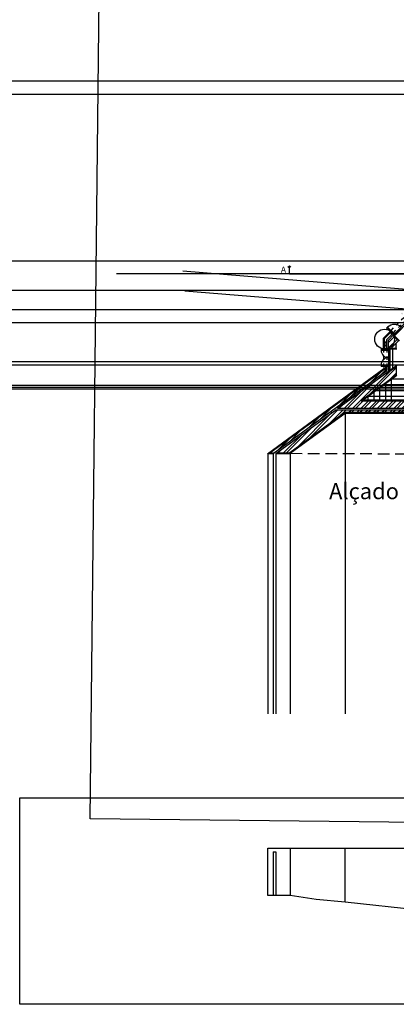
# Model space of a CAD drawing. Units: metres. Extents: x 25.1 to 112.7, y 3.5 to 46.9.
# Drawn here: x 25.1 to 35.4, y 3.5 to 30.3 of the extents above; entities that cross this region are included whole.
import ezdxf

# ---------------------------------------------------------------- set-up
doc = ezdxf.new("R2010")
doc.units = ezdxf.units.M
doc.linetypes.add('HIDDEN', pattern=[9.525, 6.35, -3.175])
for name, color, linetype in [('GeomAux', 150, 'Continuous'), ('HatchChao', 74, 'Continuous'), ('HatchIntParedes', 40, 'Continuous'), ('HatchJanela', 130, 'Continuous'), ('HatchParedes', 220, 'Continuous'), ('Imagem', 7, 'Continuous'), ('IntParedes', 30, 'Continuous'), ('Invisibilidades', 8, 'HIDDEN'), ('Janela', 130, 'Continuous'), ('LinhaCorte', 19, 'Continuous'), ('LinhAux', 129, 'Continuous'), ('LinhAux2', 170, 'Continuous'), ('Paredes', 51, 'Continuous'), ('Vistas', 1, 'Continuous')]:
    doc.layers.add(name, color=color, linetype=linetype)
doc.styles.get("Standard").update_dxf_attribs({"font": 'arial.ttf'})
picture_1 = doc.add_image_def('image1.jpg', size_in_pixel=(564, 446))
picture_2 = doc.add_image_def('image2.jpeg', size_in_pixel=(1000, 202))

msp = doc.modelspace()

# ---------------------------------------------------------------- hatches: boundary and pattern name
at = {"layer": 'HatchIntParedes', "linetype": 'Continuous'}
h = msp.add_hatch(dxfattribs=at)
h.set_pattern_fill('AR-SAND', color=256, scale=0.0001)
h.paths.add_polyline_path([(35.467, 21.521), (35.302, 21.682), (35.288, 21.667), (35.439, 21.521), (35.374, 21.455), (35.375, 21.318), (35.165, 21.318), (35.165, 21.298), (35.395, 21.298), (35.394, 21.447)])
h.paths.add_polyline_path([(35.125, 21.318), (35.055, 21.318), (35.055, 21.585), (35.209, 21.744), (35.26, 21.695), (35.273, 21.709), (35.209, 21.772), (35.035, 21.593), (35.035, 21.298), (35.125, 21.298)])
h = msp.add_hatch(dxfattribs=at)
h.set_pattern_fill('AR-SAND', color=256, scale=0.0001)
h.paths.add_polyline_path([(33.987, 19.544), (37.694, 19.544), (37.694, 19.564), (33.981, 19.564), (32.481, 18.468), (32.125, 18.468), (32.097, 18.448), (32.487, 18.448)])
h.paths.add_polyline_path([(35.104, 20.782), (35.103, 20.694), (35.123, 20.709), (35.124, 20.821), (31.877, 18.448), (32.03, 18.448), (32.057, 18.468), (31.938, 18.468)])
h.paths.add_polyline_path([(35.394, 20.858), (35.102, 20.644), (35.101, 20.619), (35.374, 20.818), (35.374, 20.583), (34.419, 19.884), (37.734, 19.884), (37.734, 20.309), (37.904, 20.309), (37.903, 19.564), (37.734, 19.564), (37.734, 19.544), (37.923, 19.544), (37.924, 20.329), (37.714, 20.329), (37.714, 19.904), (34.48, 19.904), (35.394, 20.573)])
at = {"layer": 'HatchJanela', "linetype": 'Continuous'}
h = msp.add_hatch(color=256, dxfattribs=at)
h.dxf.hatch_style = 1
h.paths.add_polyline_path([(36.662, 22.247), (36.622, 22.247), (36.622, 22.207), (36.662, 22.207)])
h.paths.add_polyline_path([(36.622, 22.247), (36.582, 22.247), (36.582, 22.207), (36.622, 22.207)])
h.paths.add_polyline_path([(37.141, 22.247), (37.101, 22.247), (37.101, 22.207), (37.141, 22.207)])
h.paths.add_polyline_path([(37.141, 22.726), (37.101, 22.726), (37.101, 22.681), (37.141, 22.681)])
h.paths.add_polyline_path([(36.143, 22.726), (36.103, 22.726), (36.103, 22.681), (36.143, 22.681)])
h.paths.add_polyline_path([(36.143, 22.247), (36.103, 22.247), (36.103, 22.207), (36.143, 22.207)])
h.paths.add_polyline_path([(35.535, 22.291), (35.507, 22.262), (35.536, 22.233), (35.564, 22.262)])
h.paths.add_polyline_path([(35.568, 21.896), (35.539, 21.924), (35.511, 21.896), (35.54, 21.868)])
h.paths.add_polyline_path([(35.511, 21.896), (35.483, 21.867), (35.512, 21.839), (35.54, 21.868)])
h.paths.add_polyline_path([(35.174, 21.862), (35.144, 21.891), (35.117, 21.863), (35.146, 21.834)])
h.paths.add_polyline_path([(35.33, 21.71), (35.302, 21.682), (35.331, 21.654), (35.359, 21.682)])
h.paths.add_polyline_path([(35.006, 21.298), (34.966, 21.298), (34.966, 21.258), (35.006, 21.258)])
h.paths.add_polyline_path([(35.205, 21.298), (35.165, 21.298), (35.165, 21.258), (35.205, 21.258)])
h.paths.add_polyline_path([(35.205, 21.1), (35.165, 21.1), (35.165, 21.06), (35.205, 21.06)])
h.paths.add_polyline_path([(35.205, 21.06), (35.165, 21.06), (35.165, 21.02), (35.205, 21.02)])
h.paths.add_polyline_path([(35.205, 20.861), (35.165, 20.861), (35.165, 20.821), (35.205, 20.821)])
h.paths.add_polyline_path([(35.006, 20.861), (34.966, 20.861), (34.966, 20.821), (35.006, 20.821)])
at = {"layer": 'HatchParedes', "linetype": 'HIDDEN'}
h = msp.add_hatch(dxfattribs=at)
h.set_pattern_fill('STEEL', color=256, scale=0.05)
h.set_pattern_definition([(45, (0, 0), (-0.1122532, 0.1122532), []), (45, (0, 0.07938), (-0.1122532, 0.1122532), [])])
h.paths.add_polyline_path([(35.374, 20.583), (35.374, 20.818), (35.101, 20.619), (35.102, 20.644), (33.776, 19.674), (37.734, 19.674), (37.734, 19.564), (37.903, 19.564), (37.904, 20.309), (37.734, 20.309), (37.734, 19.884), (34.419, 19.884)])
h.paths.add_polyline_path([(35.103, 20.694), (35.104, 20.782), (31.938, 18.468), (32.057, 18.468)])
h.paths.add_polyline_path([(33.981, 19.564), (37.694, 19.564), (37.694, 19.634), (33.721, 19.634), (32.125, 18.468), (32.481, 18.468)])
h.paths.add_polyline_path([(35.374, 21.455), (35.439, 21.521), (35.288, 21.667), (35.165, 21.54), (35.165, 21.318), (35.375, 21.318)])
h.paths.add_polyline_path([(35.125, 21.557), (35.26, 21.695), (35.209, 21.744), (35.055, 21.585), (35.055, 21.318), (35.125, 21.318)])
h.paths.add_polyline_path([(35.845, 22.287), (36.083, 22.287), (36.083, 22.357), (35.817, 22.357), (35.658, 22.202), (35.706, 22.152)])
h.paths.add_polyline_path([(36.083, 22.247), (35.861, 22.247), (35.734, 22.124), (35.881, 21.973), (35.947, 22.037), (36.083, 22.037)])

# ---------------------------------------------------------------- linework, layer by layer
at = {"layer": 'GeomAux'}
msp.add_line((53.894, 23.34), (27.762, 23.34), dxfattribs=at)
msp.add_circle((35.06, 21.567), 0.269, dxfattribs=at)
at = {"layer": 'HatchChao', "linetype": 'Continuous'}
for p, q in [((35.243, 20.462), (35.243, 19.904)), ((40.379, 20.479), (35.266, 20.479)), ((34.766, 20.114), (34.766, 19.904)), ((37.714, 20.161), (34.831, 20.161)), ((34.925, 20.23), (34.925, 19.904)), ((37.714, 20.32), (35.049, 20.32)), ((35.084, 20.346), (35.084, 19.904)), ((34.608, 19.998), (34.608, 19.904)), ((37.714, 20.003), (34.614, 20.003))]:
    msp.add_line(p, q, dxfattribs=at)
at = {"layer": 'IntParedes', "linetype": 'HIDDEN'}
for p, q in [((35.055, 21.585), (35.209, 21.744)), ((35.209, 21.744), (35.26, 21.695)), ((35.055, 21.318), (35.055, 21.585)), ((35.288, 21.667), (35.439, 21.521)), ((35.374, 21.455), (35.439, 21.521)), ((35.375, 21.318), (35.374, 21.455)), ((35.374, 20.818), (35.374, 20.583))]:
    msp.add_line(p, q, dxfattribs=at)
at = {"layer": 'IntParedes'}
for p, q in [((35.054, 21.318), (35.125, 21.318)), ((35.165, 21.318), (35.375, 21.318)), ((31.938, 18.468), (35.104, 20.782)), ((35.101, 20.619), (35.374, 20.818)), ((35.103, 20.694), (35.104, 20.782)), ((35.374, 20.583), (34.419, 19.884)), ((35.101, 20.619), (35.102, 20.644)), ((34.419, 19.884), (37.734, 19.884)), ((33.981, 19.564), (32.481, 18.468)), ((37.694, 19.564), (33.981, 19.564)), ((31.938, 18.468), (32.057, 18.468)), ((32.125, 18.468), (32.481, 18.468))]:
    msp.add_line(p, q, dxfattribs=at)
at = {"layer": 'Invisibilidades', "linetype": 'HIDDEN', "ltscale": 0.01}
for p, q in [((35.237, 21.801), (35.599, 22.172)), ((35.301, 21.738), (35.663, 22.109)), ((35.209, 21.772), (35.209, 21.772)), ((35.273, 21.709), (35.274, 21.71)), ((35.035, 21.298), (35.034, 20.756)), ((35.125, 21.298), (35.124, 20.821))]:
    msp.add_line(p, q, dxfattribs=at)
at = {"layer": 'Invisibilidades', "linetype": 'HIDDEN', "ltscale": 0.05}
msp.add_line((37.575, 18.427), (32.487, 18.448), dxfattribs=at)
at = {"layer": 'Janela', "linetype": 'Continuous'}
for p, q in [((35.72, 22.11), (35.302, 21.682)), ((35.748, 22.081), (35.331, 21.654)), ((35.117, 21.863), (35.144, 21.891)), ((35.117, 21.863), (35.209, 21.772)), ((35.146, 21.834), (35.174, 21.862)), ((35.16, 21.848), (35.316, 21.696)), ((35.302, 21.682), (35.209, 21.772)), ((35.498, 21.853), (35.345, 21.696)), ((35.205, 21.298), (34.966, 21.298)), ((34.966, 21.298), (34.966, 21.258)), ((35.205, 21.258), (34.966, 21.258)), ((35.006, 21.298), (35.006, 21.258)), ((35.006, 21.278), (35.165, 21.278)), ((35.165, 21.298), (35.165, 20.69)), ((35.185, 21.258), (35.185, 21.1)), ((35.205, 21.298), (35.205, 20.719)), ((35.205, 21.1), (35.165, 21.1)), ((35.205, 21.06), (35.165, 21.06)), ((35.205, 21.02), (35.165, 21.02)), ((35.185, 21.02), (35.185, 20.861)), ((35.205, 20.861), (34.966, 20.861)), ((34.966, 20.861), (34.966, 20.821)), ((35.205, 20.821), (34.966, 20.821)), ((35.006, 20.861), (35.006, 20.821)), ((35.006, 20.841), (35.165, 20.841)), ((35.165, 20.861), (35.205, 20.861)), ((35.165, 20.821), (35.205, 20.821))]:
    msp.add_line(p, q, dxfattribs=at)
at = {"layer": 'Janela', "linetype": 'HIDDEN'}
for p, q in [((35.144, 21.891), (35.359, 21.682)), ((35.28, 21.298), (35.279, 20.774))]:
    msp.add_line(p, q, dxfattribs=at)
at = {"layer": 'Janela'}
msp.add_line((35.165, 21.258), (35.205, 21.258), dxfattribs=at)
at = {"layer": 'Janela', "linetype": 'Continuous'}
for centre, radius, start, end in [((35.33, 21.71), 0.259, 45.6831, 135.787), ((35.165, 21.258), 0.198, 180, 270.0128), ((35.165, 20.861), 0.199, 89.9872, 180.7111)]:
    msp.add_arc(centre, radius, start, end, dxfattribs=at)
at = {"layer": 'LinhaCorte', "linetype": 'Continuous'}
for p, q in [((32.429, 23.526), (32.468, 23.562)), ((32.468, 23.34), (32.468, 23.562)), ((32.468, 23.562), (32.505, 23.522)), ((32.468, 23.34), (53.441, 23.34))]:
    msp.add_line(p, q, dxfattribs=at)
at = {"layer": 'LinhAux'}
for p, q in [((29.569, 23.424), (44.758, 22.192)), ((29.619, 22.881), (44.714, 21.657)), ((31.872, 18.444), (35.044, 20.762)), ((37.924, 19.904), (34.48, 19.904))]:
    msp.add_line(p, q, dxfattribs=at)
for p in [(48.884, 28.599), (48.884, 28.239), (37.708, 23.697), (37.708, 22.897), (37.708, 22.377), (37.708, 22.017), (37.708, 20.955), (37.708, 20.864), (37.708, 20.311), (37.708, 20.261), (37.708, 20.211)]:
    msp.add_xline(p, (1, 0), dxfattribs=at)
at = {"layer": 'LinhAux2', "linetype": 'Continuous'}
for p, q in [((33.987, 19.544), (33.987, 11.361)), ((31.877, 18.448), (31.877, 11.361)), ((32.03, 18.448), (32.03, 11.361)), ((32.097, 18.448), (32.097, 11.361)), ((32.487, 18.448), (32.487, 11.361))]:
    msp.add_line(p, q, dxfattribs=at)
at = {"layer": 'Paredes', "linetype": 'HIDDEN'}
for p, q in [((35.035, 21.593), (35.209, 21.772)), ((35.209, 21.772), (35.273, 21.709)), ((35.209, 21.772), (35.273, 21.709)), ((35.035, 21.298), (35.035, 21.593)), ((35.125, 21.557), (35.273, 21.709)), ((35.125, 21.298), (35.125, 21.557)), ((35.165, 21.54), (35.302, 21.682)), ((35.165, 21.298), (35.165, 21.54)), ((35.302, 21.682), (35.467, 21.521)), ((35.375, 21.298), (35.375, 21.298))]:
    msp.add_line(p, q, dxfattribs=at)
at = {"layer": 'Paredes'}
for p, q in [((35.035, 21.298), (35.125, 21.298)), ((35.165, 21.298), (35.395, 21.298)), ((31.872, 18.444), (35.124, 20.821)), ((32.03, 18.448), (35.123, 20.709)), ((33.752, 19.707), (35.123, 20.709)), ((33.776, 19.674), (35.394, 20.858)), ((35.124, 20.821), (35.123, 20.709)), ((35.394, 20.573), (34.48, 19.904)), ((34.48, 19.904), (37.714, 19.904)), ((32.097, 18.448), (33.721, 19.634)), ((37.694, 19.634), (33.721, 19.634)), ((37.734, 19.674), (33.776, 19.674)), ((33.987, 19.544), (32.487, 18.448)), ((37.694, 19.544), (33.987, 19.544)), ((31.877, 18.448), (32.03, 18.448)), ((32.097, 18.448), (32.487, 18.448))]:
    msp.add_line(p, q, dxfattribs=at)
at = {"layer": 'Vistas', "linetype": 'Continuous'}
for p, q in [((31.877, 6.413), (31.877, 7.708)), ((31.877, 7.708), (44.016, 7.708)), ((32.03, 7.606), (32.03, 6.413)), ((32.03, 7.606), (32.097, 7.606)), ((32.097, 7.606), (32.097, 6.413)), ((32.487, 7.708), (32.487, 6.413)), ((33.987, 6.237), (33.987, 7.708)), ((32.487, 6.413), (31.877, 6.413)), ((33.198, 6.306), (32.487, 6.413)), ((33.987, 6.237), (33.198, 6.306)), ((37.575, 5.841), (33.987, 6.237))]:
    msp.add_line(p, q, dxfattribs=at)

# ---------------------------------------------------------------- texts
at = {"layer": 'LinhaCorte', "linetype": 'Continuous'}
for s, height, p in [('A', 0.163, (32.239, 23.379)), ('Alçado Sul', 0.4372, (33.549, 17.207))]:
    msp.add_text(s, height=height, dxfattribs=at).set_placement(p)

# ---------------------------------------------------------------- referenced raster images: frames only (the image files are external)
at = {"layer": 'HatchIntParedes', "linetype": 'Continuous'}
image = msp.add_image(picture_2, insert=(25.125, 3.453), size_in_units=(27.82, 5.62), dxfattribs=at)
image.dxf.flags = 6
at = {"layer": 'Imagem'}
image = msp.add_image(picture_1, insert=(27.041, 8.501), size_in_units=(28.521, 22.554), rotation=-0.6349, dxfattribs=at)
image.dxf.flags = 7

doc.saveas('drawing.dxf')
